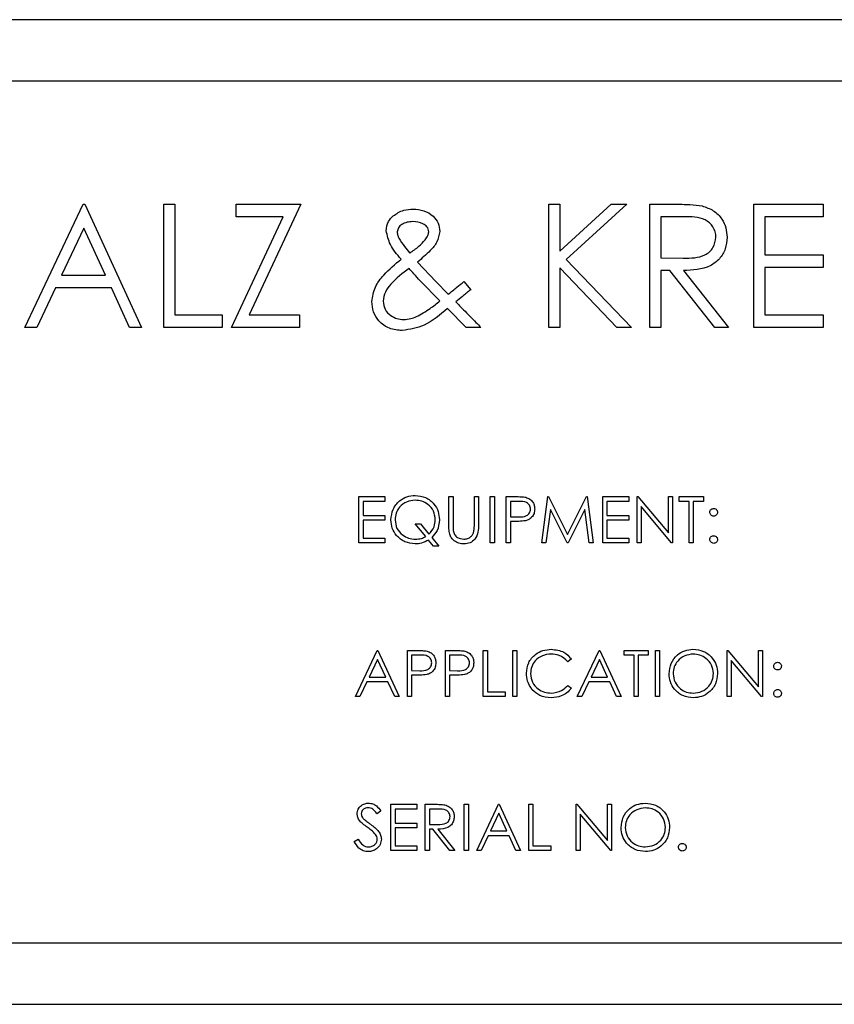
# Model space of a CAD drawing. Units: inches. Extents: x 0 to 22, y 0 to 17.
# Drawn here: x 5.8 to 6, y 13.9 to 14.1 of the extents above; entities that cross this region are included whole.
import ezdxf

# ---------------------------------------------------------------- set-up
doc = ezdxf.new("R2010")
doc.units = ezdxf.units.IN
doc.header["$MEASUREMENT"] = 0
doc.layers.add('OBJECT', color=6, linetype='Continuous')

msp = doc.modelspace()

# ---------------------------------------------------------------- linework, layer by layer
at = {"layer": 'OBJECT'}
for p, q in [((6.44769476, 14.14973969), (5.6351948, 14.14973969)), ((6.41174685, 14.13411459), (5.67114271, 14.13411459)), ((5.84092395, 14.07161478), (5.85574766, 14.10286469)), ((5.85574766, 14.10286469), (5.85614831, 14.10286469)), ((5.85614831, 14.10286469), (5.87057138, 14.07161478)), ((5.87618036, 14.10286469), (5.87898485, 14.10286469)), ((5.87618036, 14.07161478), (5.87618036, 14.10286469)), ((5.87898485, 14.10286469), (5.87898485, 14.0748197)), ((5.89460984, 14.09965947), (5.89460984, 14.10286469)), ((5.89460984, 14.10286469), (5.91103613, 14.10286469)), ((5.91103613, 14.10286469), (5.89792765, 14.0748197)), ((5.97393677, 14.10286469), (5.97674125, 14.10286469)), ((5.97393677, 14.07161478), (5.97393677, 14.10286469)), ((5.97674125, 14.10286469), (5.97674125, 14.09096429)), ((5.97674125, 14.09096429), (5.98976835, 14.10286469)), ((5.9937685, 14.10286469), (5.97841268, 14.08884234)), ((5.98976835, 14.10286469), (5.9937685, 14.10286469)), ((5.99957779, 14.10286469), (6.00583155, 14.10286469)), ((5.99957779, 14.07161478), (5.99957779, 14.10286469)), ((6.0260201, 14.10286469), (6.04364831, 14.10286469)), ((6.0260201, 14.07161478), (6.0260201, 14.10286469)), ((6.04364831, 14.10286469), (6.04364831, 14.09965947)), ((5.89340792, 14.07161478), (5.9065164, 14.09965947)), ((5.9065164, 14.09965947), (5.89460984, 14.09965947)), ((6.00238228, 14.09965947), (6.00238228, 14.08924303)), ((6.00824165, 14.09965947), (6.00238228, 14.09965947)), ((6.02882459, 14.09965947), (6.02882459, 14.09004412)), ((6.04364831, 14.09965947), (6.02882459, 14.09965947)), ((5.85591669, 14.09677369), (5.85025764, 14.08483575)), ((5.8614255, 14.08483575), (5.85591669, 14.09677369)), ((6.02882459, 14.09004412), (6.04364831, 14.09004412)), ((6.04364831, 14.09004412), (6.04364831, 14.0868389)), ((5.94059592, 14.08817883), (5.94530345, 14.08323329)), ((5.97841268, 14.08884234), (5.99497042, 14.07161478)), ((6.00238228, 14.08924303), (6.00810393, 14.08919903)), ((5.99123319, 14.07161478), (5.97674125, 14.08669517)), ((5.97674125, 14.08669517), (5.97674125, 14.07161478)), ((6.00466093, 14.08603781), (6.00238228, 14.08603781)), ((6.00238228, 14.08603781), (6.00238228, 14.07161478)), ((6.0161418, 14.07161478), (6.00466093, 14.08603781)), ((6.00812897, 14.08603781), (6.01960984, 14.07161478)), ((6.02882459, 14.0868389), (6.02882459, 14.0748197)), ((6.04364831, 14.0868389), (6.02882459, 14.0868389)), ((5.85025764, 14.08483575), (5.8614255, 14.08483575)), ((5.94633636, 14.0783379), (5.94132209, 14.0834524)), ((5.94530345, 14.08323329), (5.94843347, 14.08004068)), ((5.9523585, 14.08323329), (5.95413008, 14.08117998)), ((5.84873645, 14.08163083), (5.84398509, 14.07161478)), ((5.86290285, 14.08163083), (5.84873645, 14.08163083)), ((5.86752275, 14.07161478), (5.86290285, 14.08163083)), ((5.95294067, 14.07161478), (5.94824566, 14.07639723)), ((5.87898485, 14.0748197), (5.89100407, 14.0748197)), ((5.89100407, 14.0748197), (5.89100407, 14.07161478)), ((5.89792765, 14.0748197), (5.91063548, 14.0748197)), ((5.91063548, 14.0748197), (5.91063548, 14.07161478)), ((6.02882459, 14.0748197), (6.04364831, 14.0748197)), ((6.04364831, 14.0748197), (6.04364831, 14.07161478)), ((5.84398509, 14.07161478), (5.84092395, 14.07161478)), ((5.87057138, 14.07161478), (5.86752275, 14.07161478)), ((5.89100407, 14.07161478), (5.87618036, 14.07161478)), ((5.91063548, 14.07161478), (5.89340792, 14.07161478)), ((5.9567092, 14.07161478), (5.95294067, 14.07161478)), ((5.97674125, 14.07161478), (5.97393677, 14.07161478)), ((5.99497042, 14.07161478), (5.99123319, 14.07161478)), ((6.00238228, 14.07161478), (5.99957779, 14.07161478)), ((6.01960984, 14.07161478), (6.0161418, 14.07161478)), ((6.04364831, 14.07161478), (6.0260201, 14.07161478)), ((5.92575969, 14.02864605), (5.93237026, 14.02864605)), ((5.92575969, 14.01692723), (5.92575969, 14.02864605)), ((5.93237026, 14.02864605), (5.93237026, 14.02744399)), ((5.94859622, 14.02156829), (5.94859622, 14.02864605)), ((5.94859622, 14.02864605), (5.94964791, 14.02864605)), ((5.94964791, 14.02864605), (5.94964791, 14.02162461)), ((5.95505656, 14.02162461), (5.95505656, 14.02864605)), ((5.95505656, 14.02864605), (5.95610824, 14.02864605)), ((5.95610824, 14.02864605), (5.95610824, 14.02156829)), ((5.95911305, 14.02864605), (5.96016473, 14.02864605)), ((5.95911305, 14.01692723), (5.95911305, 14.02864605)), ((5.96016473, 14.02864605), (5.96016473, 14.01692723)), ((5.96316954, 14.02864605), (5.96546775, 14.02864605)), ((5.96316954, 14.01692723), (5.96316954, 14.02864605)), ((5.97218396, 14.01692723), (5.97373097, 14.02864605)), ((5.97373097, 14.02864605), (5.97388121, 14.02864605)), ((5.97388121, 14.02864605), (5.97871942, 14.0190307)), ((5.97871942, 14.0190307), (5.98354589, 14.02864605)), ((5.98354589, 14.02864605), (5.98369848, 14.02864605)), ((5.98369848, 14.02864605), (5.98525488, 14.01692723)), ((5.98765872, 14.02864605), (5.9942693, 14.02864605)), ((5.98765872, 14.01692723), (5.98765872, 14.02864605)), ((5.9942693, 14.02864605), (5.9942693, 14.02744399)), ((5.99637266, 14.01692723), (5.99637266, 14.02864605)), ((5.99637266, 14.02864605), (5.99659333, 14.02864605)), ((5.99659333, 14.02864605), (6.00433541, 14.01942258)), ((6.00433541, 14.02864605), (6.00538709, 14.02864605)), ((6.00433541, 14.01942258), (6.00433541, 14.02864605)), ((6.00538709, 14.02864605), (6.00538709, 14.01692723)), ((6.00703973, 14.02744399), (6.00703973, 14.02864605)), ((6.00703973, 14.02864605), (6.01319959, 14.02864605)), ((6.01319959, 14.02864605), (6.01319959, 14.02744399)), ((5.93237026, 14.02744399), (5.92681136, 14.02744399)), ((5.92681136, 14.02744399), (5.92681136, 14.02383837)), ((5.9663645, 14.02744399), (5.96422123, 14.02744399)), ((5.96422123, 14.02744399), (5.96422123, 14.02353771)), ((5.97436245, 14.02537806), (5.97324269, 14.01692723)), ((5.97860909, 14.01692723), (5.97436245, 14.02537806)), ((5.98307639, 14.02535929), (5.97884619, 14.01692723)), ((5.9841985, 14.01692723), (5.98307639, 14.02535929)), ((5.9887104, 14.02744399), (5.9887104, 14.02383837)), ((5.9942693, 14.02744399), (5.9887104, 14.02744399)), ((6.00514764, 14.01692723), (5.99742435, 14.02612928)), ((5.99742435, 14.02612928), (5.99742435, 14.01692723)), ((6.00959382, 14.02744399), (6.00703973, 14.02744399)), ((6.00959382, 14.01692723), (6.00959382, 14.02744399)), ((6.01319959, 14.02744399), (6.0106455, 14.02744399)), ((6.0106455, 14.02744399), (6.0106455, 14.01692723)), ((5.92681136, 14.02383837), (5.93237026, 14.02383837)), ((5.92681136, 14.02263631), (5.92681136, 14.018129)), ((5.93237026, 14.02263631), (5.92681136, 14.02263631)), ((5.93237026, 14.02383837), (5.93237026, 14.02263631)), ((5.96422123, 14.02353771), (5.96627294, 14.0235119)), ((5.9887104, 14.02383837), (5.9942693, 14.02383837)), ((5.9942693, 14.02263631), (5.9887104, 14.02263631)), ((5.9887104, 14.02263631), (5.9887104, 14.018129)), ((5.9942693, 14.02383837), (5.9942693, 14.02263631)), ((5.94271102, 14.01850006), (5.94007243, 14.0217349)), ((5.94007243, 14.0217349), (5.94138468, 14.0217349)), ((5.94138468, 14.0217349), (5.943535, 14.01909875)), ((5.96505928, 14.02233594), (5.96422123, 14.02233594)), ((5.96422123, 14.02233594), (5.96422123, 14.01692723)), ((5.92681136, 14.018129), (5.93237026, 14.018129)), ((5.93237026, 14.018129), (5.93237026, 14.01692723)), ((5.94472988, 14.01602582), (5.94342936, 14.01761743)), ((5.9442416, 14.01823225), (5.94604214, 14.01602582)), ((5.9887104, 14.018129), (5.9942693, 14.018129)), ((5.9942693, 14.018129), (5.9942693, 14.01692723)), ((5.93237026, 14.01692723), (5.92575969, 14.01692723)), ((5.94604214, 14.01602582), (5.94472988, 14.01602582)), ((5.96016473, 14.01692723), (5.95911305, 14.01692723)), ((5.96422123, 14.01692723), (5.96316954, 14.01692723)), ((5.97324269, 14.01692723), (5.97218396, 14.01692723)), ((5.97884619, 14.01692723), (5.97860909, 14.01692723)), ((5.98525488, 14.01692723), (5.9841985, 14.01692723)), ((5.9942693, 14.01692723), (5.98765872, 14.01692723)), ((5.99742435, 14.01692723), (5.99637266, 14.01692723)), ((6.00538709, 14.01692723), (6.00514764, 14.01692723)), ((6.0106455, 14.01692723), (6.00959382, 14.01692723)), ((5.92485825, 13.97786477), (5.93041713, 13.9895833)), ((5.93041713, 13.9895833), (5.93056737, 13.9895833)), ((5.93056737, 13.9895833), (5.93597603, 13.97786477)), ((5.9380794, 13.97786477), (5.9380794, 13.9895833)), ((5.9380794, 13.9895833), (5.9403776, 13.9895833)), ((5.94127436, 13.98838153), (5.93913108, 13.98838153)), ((5.93913108, 13.98838153), (5.93913108, 13.98447525)), ((5.94769478, 13.97786477), (5.94769478, 13.9895833)), ((5.94769478, 13.9895833), (5.94999299, 13.9895833)), ((5.94874646, 13.98838153), (5.94874646, 13.98447525)), ((5.95088974, 13.98838153), (5.94874646, 13.98838153)), ((5.95731016, 13.97786477), (5.95731016, 13.9895833)), ((5.95731016, 13.9895833), (5.95836185, 13.9895833)), ((5.95836185, 13.9895833), (5.95836185, 13.97906654)), ((5.96482219, 13.9895833), (5.96587387, 13.9895833)), ((5.96482219, 13.97786477), (5.96482219, 13.9895833)), ((5.96587387, 13.9895833), (5.96587387, 13.97786477)), ((5.98119838, 13.97786477), (5.98675728, 13.9895833)), ((5.98675728, 13.9895833), (5.98690752, 13.9895833)), ((5.98690752, 13.9895833), (5.99231618, 13.97786477)), ((5.99306738, 13.9895833), (5.99922723, 13.9895833)), ((5.99306738, 13.98838153), (5.99306738, 13.9895833)), ((5.99562146, 13.98838153), (5.99306738, 13.98838153)), ((5.99562146, 13.97786477), (5.99562146, 13.98838153)), ((5.99667315, 13.98838153), (5.99667315, 13.97786477)), ((5.99922723, 13.98838153), (5.99667315, 13.98838153)), ((5.99922723, 13.9895833), (5.99922723, 13.98838153)), ((6.00103012, 13.97786477), (6.00103012, 13.9895833)), ((6.00103012, 13.9895833), (6.0020818, 13.9895833)), ((6.0020818, 13.9895833), (6.0020818, 13.97786477)), ((6.0192092, 13.97786477), (6.0192092, 13.9895833)), ((6.0192092, 13.9895833), (6.01942987, 13.9895833)), ((6.01942987, 13.9895833), (6.02717194, 13.98036013)), ((6.02717194, 13.98036013), (6.02717194, 13.9895833)), ((6.02717194, 13.9895833), (6.02822363, 13.9895833)), ((6.02822363, 13.9895833), (6.02822363, 13.97786477)), ((5.93048052, 13.98729944), (5.92835838, 13.98282263)), ((5.93254632, 13.98282263), (5.93048052, 13.98729944)), ((5.97969598, 13.98743319), (5.97877576, 13.98672891)), ((5.98682066, 13.98729944), (5.98469852, 13.98282263)), ((5.98888647, 13.98282263), (5.98682066, 13.98729944)), ((6.02026089, 13.98706682), (6.02026089, 13.97786477)), ((6.02798418, 13.97786477), (6.02026089, 13.98706682)), ((5.92835838, 13.98282263), (5.93254632, 13.98282263)), ((5.93913108, 13.98447525), (5.9411828, 13.98444944)), ((5.93996914, 13.98327348), (5.93913108, 13.98327348)), ((5.93913108, 13.98327348), (5.93913108, 13.97786477)), ((5.94874646, 13.98447525), (5.95079818, 13.98444944)), ((5.94958452, 13.98327348), (5.94874646, 13.98327348)), ((5.94874646, 13.98327348), (5.94874646, 13.97786477)), ((5.98469852, 13.98282263), (5.98888647, 13.98282263)), ((5.92778793, 13.98162057), (5.92600617, 13.97786477)), ((5.93310033, 13.98162057), (5.92778793, 13.98162057)), ((5.93483279, 13.97786477), (5.93310033, 13.98162057)), ((5.97877576, 13.98071916), (5.97969598, 13.98002192)), ((5.98412807, 13.98162057), (5.98234632, 13.97786477)), ((5.98944048, 13.98162057), (5.98412807, 13.98162057)), ((5.99117294, 13.97786477), (5.98944048, 13.98162057)), ((5.92600617, 13.97786477), (5.92485825, 13.97786477)), ((5.93597603, 13.97786477), (5.93483279, 13.97786477)), ((5.93913108, 13.97786477), (5.9380794, 13.97786477)), ((5.94874646, 13.97786477), (5.94769478, 13.97786477)), ((5.96286906, 13.97786477), (5.95731016, 13.97786477)), ((5.95836185, 13.97906654), (5.96286906, 13.97906654)), ((5.96286906, 13.97906654), (5.96286906, 13.97786477)), ((5.96587387, 13.97786477), (5.96482219, 13.97786477)), ((5.98234632, 13.97786477), (5.98119838, 13.97786477)), ((5.99231618, 13.97786477), (5.99117294, 13.97786477)), ((5.99667315, 13.97786477), (5.99562146, 13.97786477)), ((6.0020818, 13.97786477), (6.00103012, 13.97786477)), ((6.02026089, 13.97786477), (6.0192092, 13.97786477)), ((6.02822363, 13.97786477), (6.02798418, 13.97786477)), ((5.93387267, 13.93880232), (5.93387267, 13.95052085)), ((5.93387267, 13.95052085), (5.94048324, 13.95052085)), ((5.94048324, 13.95052085), (5.94048324, 13.94931907)), ((5.9425866, 13.95052085), (5.94493177, 13.95052085)), ((5.9425866, 13.93880232), (5.9425866, 13.95052085)), ((5.95250248, 13.95052085), (5.95355415, 13.95052085)), ((5.95250248, 13.93880232), (5.95250248, 13.95052085)), ((5.95355415, 13.95052085), (5.95355415, 13.93880232)), ((5.95565752, 13.93880232), (5.96121642, 13.95052085)), ((5.96121642, 13.95052085), (5.96136666, 13.95052085)), ((5.96136666, 13.95052085), (5.96677531, 13.93880232)), ((5.96887867, 13.93880232), (5.96887867, 13.95052085)), ((5.96887867, 13.95052085), (5.96993036, 13.95052085)), ((5.96993036, 13.95052085), (5.96993036, 13.94000409)), ((5.9808979, 13.93880232), (5.9808979, 13.95052085)), ((5.9808979, 13.95052085), (5.98111857, 13.95052085)), ((5.98111857, 13.95052085), (5.98886064, 13.94129767)), ((5.98886064, 13.94129767), (5.98886064, 13.95052085)), ((5.98886064, 13.95052085), (5.98991233, 13.95052085)), ((5.98991233, 13.95052085), (5.98991233, 13.93880232)), ((5.93131858, 13.94883772), (5.93036783, 13.94811701)), ((5.93492435, 13.94931907), (5.93492435, 13.94571317)), ((5.94048324, 13.94931907), (5.93492435, 13.94931907)), ((5.94583555, 13.94931907), (5.94363829, 13.94931907)), ((5.94363829, 13.94931907), (5.94363829, 13.9454128)), ((5.9612798, 13.94823669), (5.95915766, 13.94376018)), ((5.9633456, 13.94376018), (5.9612798, 13.94823669)), ((5.98967288, 13.93880232), (5.98194959, 13.94800437)), ((5.98194959, 13.94800437), (5.98194959, 13.93880232)), ((5.93492435, 13.94571317), (5.94048324, 13.94571317)), ((5.94048324, 13.94571317), (5.94048324, 13.9445114)), ((5.94363829, 13.9454128), (5.94578391, 13.94539637)), ((5.93492435, 13.9445114), (5.93492435, 13.94000409)), ((5.94048324, 13.9445114), (5.93492435, 13.9445114)), ((5.94449278, 13.94421073), (5.94363829, 13.94421073)), ((5.94363829, 13.94421073), (5.94363829, 13.93880232)), ((5.94879811, 13.93880232), (5.94449278, 13.94421073)), ((5.9457933, 13.94421073), (5.95009863, 13.93880232)), ((5.95858721, 13.94255811), (5.95680545, 13.93880232)), ((5.96389962, 13.94255811), (5.95858721, 13.94255811)), ((5.95915766, 13.94376018), (5.9633456, 13.94376018)), ((5.96563207, 13.93880232), (5.96389962, 13.94255811)), ((5.92455777, 13.94106272), (5.92554841, 13.94165671)), ((5.94048324, 13.93880232), (5.93387267, 13.93880232)), ((5.93492435, 13.94000409), (5.94048324, 13.94000409)), ((5.94048324, 13.94000409), (5.94048324, 13.93880232)), ((5.94363829, 13.93880232), (5.9425866, 13.93880232)), ((5.95009863, 13.93880232), (5.94879811, 13.93880232)), ((5.95355415, 13.93880232), (5.95250248, 13.93880232)), ((5.95680545, 13.93880232), (5.95565752, 13.93880232)), ((5.96677531, 13.93880232), (5.96563207, 13.93880232)), ((5.97443757, 13.93880232), (5.96887867, 13.93880232)), ((5.96993036, 13.94000409), (5.97443757, 13.94000409)), ((5.97443757, 13.94000409), (5.97443757, 13.93880232)), ((5.98194959, 13.93880232), (5.9808979, 13.93880232)), ((5.98991233, 13.93880232), (5.98967288, 13.93880232)), ((5.67114271, 13.91536467), (6.41174685, 13.91536467)), ((5.6351948, 13.89973957), (6.44769476, 13.89973957))]:
    msp.add_line(p, q, dxfattribs=at)
for points, knots in [([(6.00583155, 14.10286469), (6.00715921, 14.1028689), (6.00952901, 14.10287642), (6.01187844, 14.10257265), (6.01291163, 14.10243907)], [0, 0, 0, 0, 0.560241219, 1, 1, 1, 1]), ([(5.93444232, 14.09992259), (5.93531081, 14.10049681), (5.93686489, 14.10152434), (5.93871537, 14.10162029), (5.93953172, 14.10166262)], [0, 0, 0, 0, 0.558842594, 1, 1, 1, 1]), ([(5.93953172, 14.10166262), (5.94044904, 14.10158215), (5.94228187, 14.10142137), (5.94454193, 14.10008839), (5.94601055, 14.09815606), (5.9461986, 14.0967166), (5.94629253, 14.09599754)], [0, 0, 0, 0, 0.280421928, 0.560292186, 0.780352879, 1, 1, 1, 1]), ([(6.01291163, 14.10243907), (6.01389204, 14.10211387), (6.01585257, 14.10146358), (6.01791544, 14.09935765), (6.01905414, 14.09693275), (6.0191575, 14.09531622), (6.0192092, 14.09450742)], [0, 0, 0, 0, 0.279791642, 0.559497053, 0.779605257, 1, 1, 1, 1]), ([(5.93267074, 14.09614772), (5.93277032, 14.09696663), (5.93294853, 14.09843222), (5.93398499, 14.0994663), (5.93444232, 14.09992259)], [0, 0, 0, 0, 0.558755256, 1, 1, 1, 1]), ([(5.93942529, 14.0984577), (5.93893453, 14.0984334), (5.93795417, 14.09838485), (5.93669503, 14.09784078), (5.93569361, 14.09699303), (5.93554787, 14.0962241), (5.93547523, 14.0958409)], [0, 0, 0, 0, 0.281032856, 0.561401604, 0.781418531, 1, 1, 1, 1]), ([(5.94348805, 14.09590367), (5.94346627, 14.09612547), (5.94342267, 14.09656952), (5.94293109, 14.09732615), (5.94166023, 14.09827285), (5.94031856, 14.09838382), (5.93942529, 14.0984577)], [0, 0, 0, 0, 0.125402349, 0.251056478, 0.501361453, 1, 1, 1, 1]), ([(6.01640472, 14.09451388), (6.01637093, 14.09497159), (6.01630335, 14.09588701), (6.01568189, 14.09713484), (6.01480262, 14.09819267), (6.01248529, 14.09972041), (6.01012663, 14.09968654), (6.00824165, 14.09965947)], [0, 0, 0, 0, 0.125313846, 0.250624293, 0.375956386, 0.501279003, 1, 1, 1, 1]), ([(5.93644553, 14.08892975), (5.93541523, 14.09012337), (5.9335842, 14.09224465), (5.93294867, 14.09496018), (5.93267074, 14.09614772)], [0, 0, 0, 0, 0.562686262, 1, 1, 1, 1]), ([(5.93547523, 14.0958409), (5.9354961, 14.09553928), (5.93553338, 14.09500032), (5.9357755, 14.09451923), (5.93588213, 14.09430737)], [0, 0, 0, 0, 0.559631048, 1, 1, 1, 1]), ([(5.94629253, 14.09599754), (5.94611317, 14.09507687), (5.94575322, 14.09322931), (5.94353632, 14.09064334), (5.9417118, 14.08911411), (5.94059592, 14.08817883)], [0, 0, 0, 0, 0.278390254, 0.558661598, 1, 1, 1, 1]), ([(5.94256783, 14.09383775), (5.94283084, 14.09418574), (5.94329963, 14.09480601), (5.94343057, 14.09556882), (5.94348805, 14.09590367)], [0, 0, 0, 0, 0.561032353, 1, 1, 1, 1]), ([(5.93588213, 14.09430737), (5.93635525, 14.09356138), (5.93720023, 14.09222904), (5.93822369, 14.09102917), (5.9386741, 14.09050112)], [0, 0, 0, 0, 0.559914369, 1, 1, 1, 1]), ([(5.9386741, 14.09050112), (5.93947147, 14.09104365), (5.94089489, 14.09201213), (5.9420568, 14.09328008), (5.94256783, 14.09383775)], [0, 0, 0, 0, 0.560181362, 1, 1, 1, 1]), ([(6.00810393, 14.08919903), (6.01002336, 14.08920517), (6.01242535, 14.08921286), (6.01479501, 14.09073822), (6.01603585, 14.09217427), (6.01625748, 14.09357999), (6.01640472, 14.09451388)], [0, 0, 0, 0, 0.499825285, 0.625487269, 0.751193112, 1, 1, 1, 1]), ([(6.0192092, 14.09450742), (6.01912726, 14.0935192), (6.01896347, 14.09154402), (6.01741838, 14.08891894), (6.0138965, 14.08629297), (6.01050662, 14.086143), (6.00812897, 14.08603781)], [0, 0, 0, 0, 0.187105362, 0.373967815, 0.560905027, 1, 1, 1, 1]), ([(5.92906497, 14.07815633), (5.92925186, 14.0794151), (5.92962625, 14.08193673), (5.93246677, 14.08558139), (5.93493521, 14.08765873), (5.93644553, 14.08892975)], [0, 0, 0, 0, 0.27896225, 0.558830654, 1, 1, 1, 1]), ([(5.93849256, 14.08658253), (5.93686649, 14.08534356), (5.93460261, 14.08361861), (5.93231436, 14.08067082), (5.93201751, 14.07907665), (5.93186946, 14.07828158)], [0, 0, 0, 0, 0.5610050315, 0.7810577581, 1, 1, 1, 1]), ([(5.94132209, 14.0834524), (5.94078592, 14.0840294), (5.9398284, 14.08505984), (5.93890076, 14.08611723), (5.93849256, 14.08658253)], [0, 0, 0, 0, 0.55995511, 1, 1, 1, 1]), ([(5.94843347, 14.08004068), (5.94916683, 14.08063582), (5.95047638, 14.08169854), (5.95178342, 14.08276435), (5.9523585, 14.08323329)], [0, 0, 0, 0, 0.560013197, 1, 1, 1, 1]), ([(5.95413008, 14.08117998), (5.95342273, 14.08060553), (5.95215961, 14.07957972), (5.95089792, 14.07855215), (5.95034277, 14.07810001)], [0, 0, 0, 0, 0.559997029, 1, 1, 1, 1]), ([(5.93677105, 14.0708134), (5.93564779, 14.07090631), (5.93340552, 14.07109177), (5.93080375, 14.0730116), (5.92928168, 14.07551685), (5.92913723, 14.0772762), (5.92906497, 14.07815633)], [0, 0, 0, 0, 0.280199005, 0.559335234, 0.779551454, 1, 1, 1, 1]), ([(5.93186946, 14.07828158), (5.93198482, 14.07755834), (5.93221611, 14.07610829), (5.93369992, 14.07461545), (5.93537041, 14.0737448), (5.93651261, 14.07366024), (5.93708405, 14.07361793)], [0, 0, 0, 0, 0.278707278, 0.558785077, 0.779256799, 1, 1, 1, 1]), ([(5.94033927, 14.07434392), (5.94151947, 14.07499839), (5.94362803, 14.07616765), (5.94550845, 14.07767448), (5.94633636, 14.0783379)], [0, 0, 0, 0, 0.559724718, 1, 1, 1, 1]), ([(5.95034277, 14.07810001), (5.95099909, 14.07743127), (5.95217114, 14.07623706), (5.95334457, 14.07504421), (5.9538609, 14.07451933)], [0, 0, 0, 0, 0.559983025, 1, 1, 1, 1]), ([(5.94824566, 14.07639723), (5.94636371, 14.07476653), (5.94301541, 14.07186523), (5.93867284, 14.07113375), (5.93677105, 14.0708134)], [0, 0, 0, 0, 0.562060566, 1, 1, 1, 1]), ([(5.93708405, 14.07361793), (5.93771384, 14.0736588), (5.93883891, 14.07373181), (5.93988066, 14.07415682), (5.94033927, 14.07434392)], [0, 0, 0, 0, 0.559776167, 1, 1, 1, 1]), ([(5.9538609, 14.07451933), (5.95439397, 14.07397847), (5.95534584, 14.07301267), (5.95629263, 14.0720419), (5.9567092, 14.07161478)], [0, 0, 0, 0, 0.560024035, 1, 1, 1, 1]), ([(5.93387267, 14.02273487), (5.93398308, 14.0236442), (5.93420384, 14.02546247), (5.93582569, 14.027531), (5.93787537, 14.02874437), (5.93930558, 14.02887906), (5.94002078, 14.02894642)], [0, 0, 0, 0, 0.279689469, 0.559256495, 0.779596518, 1, 1, 1, 1]), ([(5.94002548, 14.02774435), (5.93928321, 14.02765142), (5.93779886, 14.02746557), (5.93609753, 14.02616085), (5.93508465, 14.02449456), (5.93497778, 14.02332459), (5.93492435, 14.02273956)], [0, 0, 0, 0, 0.279701588, 0.559336663, 0.779650039, 1, 1, 1, 1]), ([(5.94002078, 14.02894642), (5.94093435, 14.02884493), (5.94276153, 14.02864194), (5.94478703, 14.02696241), (5.94601494, 14.02492441), (5.94613321, 14.02349), (5.94619238, 14.02277241)], [0, 0, 0, 0, 0.279643921, 0.559296892, 0.779530373, 1, 1, 1, 1]), ([(5.94514069, 14.02280292), (5.94505129, 14.02354506), (5.94487251, 14.02502926), (5.94344859, 14.02663594), (5.94176783, 14.02757228), (5.94060613, 14.02768701), (5.94002548, 14.02774435)], [0, 0, 0, 0, 0.279462867, 0.558888666, 0.779518787, 1, 1, 1, 1]), ([(5.96546775, 14.02864605), (5.96596874, 14.02864766), (5.96686288, 14.02865053), (5.96774778, 14.02852497), (5.96813686, 14.02846976)], [0, 0, 0, 0, 0.560309055, 1, 1, 1, 1]), ([(5.96813686, 14.02846976), (5.96849289, 14.02834126), (5.96920489, 14.02808429), (5.96994113, 14.02729166), (5.97032926, 14.02639125), (5.9703638, 14.02579902), (5.97038108, 14.02550273)], [0, 0, 0, 0, 0.279719737, 0.559386417, 0.779554784, 1, 1, 1, 1]), ([(5.96627294, 14.0235119), (5.966987, 14.02350935), (5.9678806, 14.02350616), (5.96874548, 14.0240927), (5.96919661, 14.0246309), (5.96927639, 14.02515186), (5.9693294, 14.02549803)], [0, 0, 0, 0, 0.499699732, 0.625339913, 0.751035408, 1, 1, 1, 1]), ([(5.9693294, 14.02549803), (5.96927621, 14.02583419), (5.96919614, 14.02634024), (5.96876469, 14.02686862), (5.96793705, 14.02746213), (5.96706294, 14.02745204), (5.9663645, 14.02744399)], [0, 0, 0, 0, 0.248922182, 0.374723316, 0.500378644, 1, 1, 1, 1]), ([(5.97038108, 14.02550273), (5.97035324, 14.02511621), (5.97029765, 14.02434439), (5.96971017, 14.02340417), (5.96891208, 14.02279709), (5.96833283, 14.02261799), (5.96804296, 14.02252836)], [0, 0, 0, 0, 0.28010471, 0.559328374, 0.779478632, 1, 1, 1, 1]), ([(6.01485223, 14.02466468), (6.01487004, 14.02480828), (6.01490569, 14.02509566), (6.01517085, 14.02541338), (6.01549013, 14.0256096), (6.0157159, 14.02563065), (6.01582879, 14.02564118)], [0, 0, 0, 0, 0.279502791, 0.559382095, 0.779680746, 1, 1, 1, 1]), ([(6.01582879, 14.02564118), (6.01597324, 14.02562479), (6.01626213, 14.02559201), (6.01657795, 14.02532327), (6.01677841, 14.02500536), (6.01679637, 14.02477828), (6.01680536, 14.02466468)], [0, 0, 0, 0, 0.279615554, 0.559223673, 0.7795043, 1, 1, 1, 1]), ([(5.94006539, 14.01662656), (5.93915614, 14.01672667), (5.93733768, 14.01692687), (5.93531466, 14.01858314), (5.93406137, 14.02059342), (5.93393558, 14.02202094), (5.93387267, 14.02273487)], [0, 0, 0, 0, 0.279688308, 0.559366532, 0.779630049, 1, 1, 1, 1]), ([(5.93492435, 14.02273956), (5.93501776, 14.0219943), (5.93520472, 14.02050271), (5.93665977, 14.01891458), (5.93834551, 14.01796842), (5.93951543, 14.01787524), (5.9401006, 14.01782863)], [0, 0, 0, 0, 0.279292464, 0.558982302, 0.779414685, 1, 1, 1, 1]), ([(5.943535, 14.01909875), (5.94404802, 14.01970305), (5.94496525, 14.0207835), (5.94508703, 14.0221852), (5.94514069, 14.02280292)], [0, 0, 0, 0, 0.559303974, 1, 1, 1, 1]), ([(5.94619238, 14.02277241), (5.946088, 14.02180716), (5.94590128, 14.0200805), (5.9447495, 14.01879786), (5.9442416, 14.01823225)], [0, 0, 0, 0, 0.559032927, 1, 1, 1, 1]), ([(5.96804296, 14.02252836), (5.96748833, 14.02245858), (5.96649736, 14.02233391), (5.96549891, 14.02233532), (5.96505928, 14.02233594)], [0, 0, 0, 0, 0.559694643, 1, 1, 1, 1]), ([(6.01582879, 14.0236879), (6.01568464, 14.0237048), (6.01539635, 14.02373861), (6.01507835, 14.02400503), (6.01488209, 14.02432505), (6.01486219, 14.02455145), (6.01485223, 14.02466468)], [0, 0, 0, 0, 0.279661609, 0.559305248, 0.779579579, 1, 1, 1, 1]), ([(6.01680536, 14.02466468), (6.01678922, 14.02452021), (6.01675694, 14.02423118), (6.01648836, 14.0239144), (6.01616897, 14.02371668), (6.01594224, 14.02369749), (6.01582879, 14.0236879)], [0, 0, 0, 0, 0.279608572, 0.55938586, 0.779544486, 1, 1, 1, 1]), ([(5.94880515, 14.01909875), (5.94873018, 14.01955642), (5.94859617, 14.02037458), (5.9485962, 14.0212032), (5.94859622, 14.02156829)], [0, 0, 0, 0, 0.559401003, 1, 1, 1, 1]), ([(5.94964791, 14.02162461), (5.94964689, 14.02133321), (5.94964507, 14.02081305), (5.94967965, 14.02029409), (5.94969486, 14.02006586)], [0, 0, 0, 0, 0.560215724, 1, 1, 1, 1]), ([(5.94969486, 14.02006586), (5.94976941, 14.01970741), (5.94991816, 14.01899223), (5.95092225, 14.01807093), (5.95184493, 14.01792051), (5.95240857, 14.01782863)], [0, 0, 0, 0, 0.281088887, 0.560833056, 1, 1, 1, 1]), ([(5.95610824, 14.02156829), (5.95609834, 14.02091531), (5.95607865, 14.01961679), (5.95537123, 14.01788639), (5.95400749, 14.01679199), (5.95298063, 14.0166817), (5.95246726, 14.01662656)], [0, 0, 0, 0, 0.281667309, 0.560122342, 0.780083542, 1, 1, 1, 1]), ([(5.95493684, 14.01980509), (5.95498121, 14.02014317), (5.95506051, 14.0207473), (5.95505777, 14.02135638), (5.95505656, 14.02162461)], [0, 0, 0, 0, 0.559620505, 1, 1, 1, 1]), ([(5.94342936, 14.01761743), (5.94283815, 14.01730074), (5.9417818, 14.01673488), (5.94059012, 14.01665968), (5.94006539, 14.01662656)], [0, 0, 0, 0, 0.559668395, 1, 1, 1, 1]), ([(5.9401006, 14.01782863), (5.94061374, 14.01785916), (5.94153037, 14.0179137), (5.94235017, 14.01832085), (5.94271102, 14.01850006)], [0, 0, 0, 0, 0.559824926, 1, 1, 1, 1]), ([(5.95246726, 14.01662656), (5.95202218, 14.01665696), (5.95113285, 14.0167177), (5.95001206, 14.01730002), (5.94918978, 14.01811963), (5.94893337, 14.01877235), (5.94880515, 14.01909875)], [0, 0, 0, 0, 0.280215431, 0.559902905, 0.779923758, 1, 1, 1, 1]), ([(5.95240857, 14.01782863), (5.95273168, 14.01786329), (5.95337772, 14.0179326), (5.95415914, 14.01842872), (5.95469213, 14.01908051), (5.95485525, 14.01956349), (5.95493684, 14.01980509)], [0, 0, 0, 0, 0.279789756, 0.559420172, 0.779615613, 1, 1, 1, 1]), ([(6.01485223, 14.01775354), (6.01486937, 14.0178975), (6.01490365, 14.01818553), (6.01516865, 14.01850461), (6.01548928, 14.01870013), (6.01571558, 14.01872006), (6.01582879, 14.01873003)], [0, 0, 0, 0, 0.279541556, 0.559314244, 0.779538268, 1, 1, 1, 1]), ([(6.01582879, 14.01677704), (6.01568513, 14.01679476), (6.01539783, 14.01683019), (6.01507986, 14.01709517), (6.01488387, 14.01741466), (6.01486277, 14.01764062), (6.01485223, 14.01775354)], [0, 0, 0, 0, 0.2795689983, 0.5590652184, 0.7796381405, 1, 1, 1, 1]), ([(6.01582879, 14.01873003), (6.01597324, 14.01871364), (6.01626213, 14.01868087), (6.01657795, 14.01841212), (6.01677841, 14.01809421), (6.01679637, 14.01786713), (6.01680536, 14.01775354)], [0, 0, 0, 0, 0.279615554, 0.559223673, 0.7795043, 1, 1, 1, 1]), ([(6.01680536, 14.01775354), (6.01678834, 14.01760956), (6.01675428, 14.01732142), (6.01648748, 14.01700411), (6.01616802, 14.0168075), (6.01594187, 14.01678719), (6.01582879, 14.01677704)], [0, 0, 0, 0, 0.279522341, 0.559417661, 0.779701756, 1, 1, 1, 1]), ([(5.9403776, 13.9895833), (5.94087859, 13.98958504), (5.94177273, 13.98958813), (5.94265763, 13.98946253), (5.94304672, 13.9894073)], [0, 0, 0, 0, 0.560307721, 1, 1, 1, 1]), ([(5.94423925, 13.98643529), (5.94418609, 13.98677155), (5.94410606, 13.98727771), (5.94367454, 13.98780616), (5.94284691, 13.98839968), (5.9419728, 13.98838959), (5.94127436, 13.98838153)], [0, 0, 0, 0, 0.24897545, 0.374767818, 0.50041346, 1, 1, 1, 1]), ([(5.94304672, 13.9894073), (5.94340275, 13.98927881), (5.94411475, 13.98902183), (5.94485098, 13.9882292), (5.94523916, 13.9873287), (5.94527367, 13.98673638), (5.94529093, 13.98643998)], [0, 0, 0, 0, 0.279699561, 0.559345278, 0.77949821, 1, 1, 1, 1]), ([(5.94999299, 13.9895833), (5.95049398, 13.98958504), (5.95138812, 13.98958813), (5.95227302, 13.98946253), (5.9526621, 13.9894073)], [0, 0, 0, 0, 0.560306217, 1, 1, 1, 1]), ([(5.95385463, 13.98643529), (5.95380147, 13.98677155), (5.95372144, 13.98727771), (5.95328992, 13.98780616), (5.95246229, 13.98839968), (5.95158819, 13.98838959), (5.95088974, 13.98838153)], [0, 0, 0, 0, 0.24897545, 0.374767818, 0.50041346, 1, 1, 1, 1]), ([(5.9526621, 13.9894073), (5.95301813, 13.98927881), (5.95373013, 13.98902183), (5.95446637, 13.9882292), (5.95485454, 13.9873287), (5.95488905, 13.98673638), (5.95490632, 13.98643998)], [0, 0, 0, 0, 0.279699486, 0.55934513, 0.779498003, 1, 1, 1, 1]), ([(5.96827771, 13.98379209), (5.96838471, 13.98471069), (5.9685987, 13.98654797), (5.97033244, 13.98855969), (5.97241921, 13.9897235), (5.97386145, 13.98983045), (5.97458312, 13.98988397)], [0, 0, 0, 0, 0.279528794, 0.559078407, 0.779371044, 1, 1, 1, 1]), ([(5.97451738, 13.9886819), (5.97376901, 13.98859629), (5.97227277, 13.98842514), (5.97052775, 13.98715325), (5.96948932, 13.98548065), (5.96938272, 13.98430188), (5.9693294, 13.9837123)], [0, 0, 0, 0, 0.27985698, 0.55952122, 0.779691142, 1, 1, 1, 1]), ([(5.97877576, 13.98672891), (5.9780972, 13.98736009), (5.97688206, 13.9884904), (5.97524172, 13.98862324), (5.97451738, 13.9886819)], [0, 0, 0, 0, 0.558422503, 1, 1, 1, 1]), ([(5.97458312, 13.98988397), (5.97570824, 13.9897594), (5.97771908, 13.98953677), (5.97909148, 13.98807643), (5.97969598, 13.98743319)], [0, 0, 0, 0, 0.559527673, 1, 1, 1, 1]), ([(6.00448565, 13.98367241), (6.00459387, 13.98457663), (6.00481027, 13.98638459), (6.00641417, 13.98844416), (6.00843878, 13.98967128), (6.00985988, 13.98981307), (6.01057038, 13.98988397)], [0, 0, 0, 0, 0.279735347, 0.559322029, 0.779677058, 1, 1, 1, 1]), ([(6.01062203, 13.9886819), (6.00988227, 13.98858589), (6.00840249, 13.98839383), (6.00670978, 13.98708883), (6.00569682, 13.98542811), (6.0055905, 13.98426084), (6.00553733, 13.9836771)], [0, 0, 0, 0, 0.279621793, 0.559342833, 0.779633459, 1, 1, 1, 1]), ([(6.01057038, 13.98988397), (6.01148867, 13.98978759), (6.01332467, 13.98959491), (6.01537811, 13.98793179), (6.01662455, 13.9858903), (6.01674507, 13.98444951), (6.01680536, 13.98372873)], [0, 0, 0, 0, 0.2797685511, 0.5593623329, 0.7795658159, 1, 1, 1, 1]), ([(6.01575367, 13.98373108), (6.01566366, 13.98447508), (6.01548365, 13.98596293), (6.01405766, 13.98757649), (6.01236898, 13.98850999), (6.01120419, 13.98862461), (6.01062203, 13.9886819)], [0, 0, 0, 0, 0.2794634302, 0.5588707104, 0.7795213054, 1, 1, 1, 1]), ([(5.9411828, 13.98444944), (5.94189686, 13.98444689), (5.94279045, 13.98444371), (5.94365533, 13.98503024), (5.9441064, 13.98556837), (5.94418622, 13.98608921), (5.94423925, 13.98643529)], [0, 0, 0, 0, 0.499733544, 0.625382504, 0.751086781, 1, 1, 1, 1]), ([(5.94529093, 13.98643998), (5.94526308, 13.98605356), (5.94520746, 13.98528185), (5.94462002, 13.98434171), (5.94382194, 13.98373464), (5.94324269, 13.98355553), (5.94295282, 13.98346591)], [0, 0, 0, 0, 0.280053442, 0.559296646, 0.779463201, 1, 1, 1, 1]), ([(5.95079818, 13.98444944), (5.95151224, 13.98444689), (5.95240584, 13.98444371), (5.95327072, 13.98503024), (5.95372178, 13.98556837), (5.9538016, 13.98608921), (5.95385463, 13.98643529)], [0, 0, 0, 0, 0.499733544, 0.625382504, 0.751086781, 1, 1, 1, 1]), ([(5.95490632, 13.98643998), (5.95487847, 13.98605356), (5.95482284, 13.98528185), (5.95423541, 13.98434171), (5.95343732, 13.98373464), (5.95285807, 13.98355553), (5.9525682, 13.98346591)], [0, 0, 0, 0, 0.280053688, 0.559296796, 0.779463276, 1, 1, 1, 1]), ([(6.03107819, 13.98560194), (6.03109599, 13.98574563), (6.03113159, 13.98603312), (6.03139681, 13.98635092), (6.0317161, 13.98654715), (6.03194187, 13.9865682), (6.03205476, 13.98657872)], [0, 0, 0, 0, 0.279638106, 0.559465239, 0.779721809, 1, 1, 1, 1]), ([(6.03205476, 13.98462544), (6.03191063, 13.98464237), (6.03162244, 13.98467621), (6.03130412, 13.98494231), (6.03110817, 13.98526246), (6.03108818, 13.98548881), (6.03107819, 13.98560194)], [0, 0, 0, 0, 0.279700717, 0.559265933, 0.779738146, 1, 1, 1, 1]), ([(6.03205476, 13.98657872), (6.0321992, 13.98656234), (6.0324881, 13.98652956), (6.03280391, 13.98626081), (6.03300443, 13.98594282), (6.03302235, 13.98571563), (6.03303132, 13.98560194)], [0, 0, 0, 0, 0.27956203, 0.559117064, 0.779356482, 1, 1, 1, 1]), ([(6.03303132, 13.98560194), (6.03301516, 13.98545757), (6.03298284, 13.98516865), (6.03271432, 13.98485195), (6.03239493, 13.98465422), (6.0321682, 13.98463504), (6.03205476, 13.98462544)], [0, 0, 0, 0, 0.279473143, 0.55930333, 0.779503726, 1, 1, 1, 1]), ([(5.94295282, 13.98346591), (5.94239818, 13.98339613), (5.94140722, 13.98327146), (5.94040876, 13.98327286), (5.93996914, 13.98327348)], [0, 0, 0, 0, 0.559693115, 1, 1, 1, 1]), ([(5.9525682, 13.98346591), (5.95201356, 13.98339613), (5.9510226, 13.98327146), (5.95002415, 13.98327286), (5.94958452, 13.98327348)], [0, 0, 0, 0, 0.559693115, 1, 1, 1, 1]), ([(5.96976368, 13.9796136), (5.96927886, 13.98032333), (5.9684116, 13.98159292), (5.96831869, 13.98311908), (5.96827771, 13.98379209)], [0, 0, 0, 0, 0.559021247, 1, 1, 1, 1]), ([(5.9693294, 13.9837123), (5.96941874, 13.98295431), (5.96959745, 13.98143819), (5.97106579, 13.9798042), (5.97280689, 13.97889102), (5.97399541, 13.97880781), (5.97459016, 13.97876617)], [0, 0, 0, 0, 0.2794374278, 0.5589252171, 0.7792824516, 1, 1, 1, 1]), ([(6.01066428, 13.97756411), (6.00975625, 13.97766469), (6.00794015, 13.97786587), (6.00591987, 13.97952216), (6.00467484, 13.98153396), (6.00454872, 13.98295951), (6.00448565, 13.98367241)], [0, 0, 0, 0, 0.279667926, 0.559351861, 0.779635174, 1, 1, 1, 1]), ([(6.00553733, 13.9836771), (6.005627, 13.98293865), (6.00580642, 13.98146102), (6.00722258, 13.97986834), (6.00888297, 13.97890883), (6.01004223, 13.97881374), (6.01062203, 13.97876617)], [0, 0, 0, 0, 0.279405711, 0.559083306, 0.779479569, 1, 1, 1, 1]), ([(6.01062203, 13.97876617), (6.01136629, 13.97885095), (6.0128541, 13.97902042), (6.01457817, 13.98030386), (6.01559202, 13.98197449), (6.01569978, 13.9831455), (6.01575367, 13.98373108)], [0, 0, 0, 0, 0.279828515, 0.55939427, 0.779668801, 1, 1, 1, 1]), ([(6.01680536, 13.98372873), (6.01670231, 13.98281947), (6.01649619, 13.98100071), (6.01482702, 13.97898481), (6.01280685, 13.97774681), (6.01137863, 13.97762502), (6.01066428, 13.97756411)], [0, 0, 0, 0, 0.279628074, 0.559332625, 0.779593487, 1, 1, 1, 1]), ([(5.97459016, 13.97876617), (5.97549629, 13.97887677), (5.9771179, 13.97907468), (5.97826822, 13.98021572), (5.97877576, 13.98071916)], [0, 0, 0, 0, 0.5587872156, 1, 1, 1, 1]), ([(5.97969598, 13.98002192), (5.97933464, 13.97960809), (5.97861199, 13.97878046), (5.97687434, 13.97778463), (5.97546028, 13.97764769), (5.9745972, 13.97756411)], [0, 0, 0, 0, 0.2804104054, 0.5607919718, 1, 1, 1, 1]), ([(5.9745972, 13.97756411), (5.97356066, 13.97765187), (5.97170903, 13.97780865), (5.97035828, 13.97906191), (5.96976368, 13.9796136)], [0, 0, 0, 0, 0.55979708, 1, 1, 1, 1]), ([(6.03107819, 13.97869108), (6.03109533, 13.97883504), (6.03112961, 13.97912308), (6.03139461, 13.97944216), (6.03171524, 13.97963768), (6.03194154, 13.97965761), (6.03205476, 13.97966758)], [0, 0, 0, 0, 0.279541182, 0.559313654, 0.779538809, 1, 1, 1, 1]), ([(6.03205476, 13.97771459), (6.03191109, 13.9777323), (6.03162378, 13.97776773), (6.03130594, 13.97803269), (6.03110972, 13.97835206), (6.0310887, 13.97857805), (6.03107819, 13.97869108)], [0, 0, 0, 0, 0.27956341, 0.559052943, 0.779453718, 1, 1, 1, 1]), ([(6.03205476, 13.97966758), (6.0321992, 13.97965119), (6.0324881, 13.97961841), (6.03280391, 13.97934967), (6.03300438, 13.97903176), (6.03302234, 13.97880468), (6.03303132, 13.97869108)], [0, 0, 0, 0, 0.279615035, 0.559223074, 0.779504249, 1, 1, 1, 1]), ([(6.03303132, 13.97869108), (6.0330143, 13.97854711), (6.03298024, 13.97825897), (6.03271344, 13.97794166), (6.03239398, 13.97774504), (6.03216783, 13.97772474), (6.03205476, 13.97771459)], [0, 0, 0, 0, 0.279522414, 0.559417422, 0.779701637, 1, 1, 1, 1]), ([(5.92530897, 13.9480865), (5.92535971, 13.94850265), (5.92546112, 13.94933439), (5.92626178, 13.95023763), (5.92721853, 13.95073778), (5.92787042, 13.9507936), (5.9281964, 13.95082151)], [0, 0, 0, 0, 0.2795861423, 0.5587918242, 0.7793743328, 1, 1, 1, 1]), ([(5.9281964, 13.95082151), (5.92855722, 13.95078631), (5.92927891, 13.95071591), (5.93040816, 13.95002588), (5.93097309, 13.9492886), (5.93131858, 13.94883772)], [0, 0, 0, 0, 0.279743293, 0.5595267, 1, 1, 1, 1]), ([(5.94493177, 13.95052085), (5.94542964, 13.95052254), (5.94631833, 13.95052557), (5.94719935, 13.95041146), (5.9475868, 13.95036128)], [0, 0, 0, 0, 0.560234351, 1, 1, 1, 1]), ([(5.9475868, 13.95036128), (5.94795445, 13.95023939), (5.94868968, 13.94999564), (5.94946327, 13.94920582), (5.9498902, 13.9482964), (5.94992899, 13.94769018), (5.94994839, 13.94738691)], [0, 0, 0, 0, 0.279772501, 0.559480016, 0.779626229, 1, 1, 1, 1]), ([(5.99231618, 13.94460996), (5.9924244, 13.94551417), (5.9926408, 13.94732213), (5.9942447, 13.9493817), (5.99626931, 13.95060882), (5.99769041, 13.95075062), (5.99840091, 13.95082151)], [0, 0, 0, 0, 0.279735246, 0.559321876, 0.779676864, 1, 1, 1, 1]), ([(5.99840091, 13.95082151), (5.9993192, 13.95072514), (6.00115521, 13.95053246), (6.00320864, 13.94886934), (6.00445508, 13.94682785), (6.0045756, 13.94538705), (6.00463589, 13.94466627)], [0, 0, 0, 0, 0.279768604, 0.55936225, 0.779565775, 1, 1, 1, 1]), ([(5.92596392, 13.94630247), (5.92575741, 13.94660644), (5.92538855, 13.9471494), (5.92533329, 13.9478001), (5.92530897, 13.9480865)], [0, 0, 0, 0, 0.55985435, 1, 1, 1, 1]), ([(5.92807902, 13.94961944), (5.92784109, 13.94960114), (5.92736575, 13.94956456), (5.92679354, 13.94919927), (5.92641809, 13.94869723), (5.9263798, 13.94832296), (5.92636064, 13.94813578)], [0, 0, 0, 0, 0.280267576, 0.559921903, 0.779903202, 1, 1, 1, 1]), ([(5.92636064, 13.94813578), (5.92637437, 13.94797225), (5.92640183, 13.94764526), (5.92665572, 13.94710619), (5.92695188, 13.94680548), (5.92713297, 13.94662161)], [0, 0, 0, 0, 0.279926633, 0.559702848, 1, 1, 1, 1]), ([(5.93036783, 13.94811701), (5.93016528, 13.94836911), (5.92983176, 13.94878421), (5.92928174, 13.94928524), (5.92870758, 13.949571), (5.92828857, 13.94960329), (5.92807902, 13.94961944)], [0, 0, 0, 0, 0.3403948458, 0.5604717152, 0.7801866206, 1, 1, 1, 1]), ([(5.94889671, 13.94738926), (5.94888405, 13.94756093), (5.94885873, 13.94790421), (5.9486256, 13.94837211), (5.9482959, 13.94876879), (5.947427, 13.94934192), (5.94654245, 13.94932922), (5.94583555, 13.94931907)], [0, 0, 0, 0, 0.1253292047, 0.2506131472, 0.3759501142, 0.5012849501, 1, 1, 1, 1]), ([(5.99845256, 13.94961944), (5.9977128, 13.94952343), (5.99623302, 13.94933137), (5.99454031, 13.94802637), (5.99352735, 13.94636565), (5.99342103, 13.94519838), (5.99336786, 13.94461465)], [0, 0, 0, 0, 0.27962151, 0.559342783, 0.77963341, 1, 1, 1, 1]), ([(6.0035842, 13.94466862), (6.00349418, 13.94541261), (6.00331416, 13.94690044), (6.00188828, 13.94851413), (6.0001994, 13.94944711), (5.99903471, 13.94956201), (5.99845256, 13.94961944)], [0, 0, 0, 0, 0.279466626, 0.558877286, 0.779512368, 1, 1, 1, 1]), ([(5.92788417, 13.94470851), (5.92750211, 13.94497853), (5.92682038, 13.94546033), (5.92622544, 13.94604532), (5.92596392, 13.94630247)], [0, 0, 0, 0, 0.560420194, 1, 1, 1, 1]), ([(5.92713297, 13.94662161), (5.92742206, 13.94639728), (5.9279384, 13.94599661), (5.92847291, 13.94562055), (5.92870816, 13.94545504)], [0, 0, 0, 0, 0.559878207, 1, 1, 1, 1]), ([(5.92870816, 13.94545504), (5.92944266, 13.94491101), (5.93046586, 13.94415314), (5.93133719, 13.94274267), (5.93142497, 13.94202943), (5.93146882, 13.94167314)], [0, 0, 0, 0, 0.560103998, 0.780255708, 1, 1, 1, 1]), ([(5.94578391, 13.94539637), (5.9465037, 13.94539865), (5.94740445, 13.94540151), (5.94829304, 13.94597353), (5.94875839, 13.94651196), (5.9488415, 13.94703907), (5.94889671, 13.94738926)], [0, 0, 0, 0, 0.499839672, 0.625505678, 0.751201692, 1, 1, 1, 1]), ([(5.94994839, 13.94738691), (5.94991765, 13.94701634), (5.94985622, 13.94627564), (5.94927685, 13.9452912), (5.94795614, 13.9443064), (5.94668492, 13.94425017), (5.9457933, 13.94421073)], [0, 0, 0, 0, 0.187097657, 0.373969498, 0.560908807, 1, 1, 1, 1]), ([(5.92999694, 13.94284), (5.92963582, 13.94322622), (5.92899033, 13.94391657), (5.92822246, 13.94446632), (5.92788417, 13.94470851)], [0, 0, 0, 0, 0.559454774, 1, 1, 1, 1]), ([(5.93041713, 13.94168956), (5.9303883, 13.94192304), (5.93033671, 13.94234076), (5.93010093, 13.9426872), (5.92999694, 13.94284)], [0, 0, 0, 0, 0.558949465, 1, 1, 1, 1]), ([(5.99849481, 13.93850165), (5.99758676, 13.9386021), (5.99577054, 13.93880301), (5.99375048, 13.94045973), (5.99250535, 13.94247149), (5.99237924, 13.94389705), (5.99231618, 13.94460996)], [0, 0, 0, 0, 0.27965849, 0.559357211, 0.779637929, 1, 1, 1, 1]), ([(5.99336786, 13.94461465), (5.99345753, 13.94387619), (5.99363695, 13.94239856), (5.99505311, 13.94080589), (5.9967135, 13.93984638), (5.99787276, 13.93975128), (5.99845256, 13.93970372)], [0, 0, 0, 0, 0.2794057677, 0.5590835426, 0.7794792847, 1, 1, 1, 1]), ([(5.99845256, 13.93970372), (5.99919682, 13.93978849), (6.00068464, 13.93995795), (6.00240858, 13.94124138), (6.00342266, 13.94291188), (6.00353034, 13.94408293), (6.0035842, 13.94466862)], [0, 0, 0, 0, 0.279826995, 0.559391515, 0.779633226, 1, 1, 1, 1]), ([(6.00463589, 13.94466627), (6.00453281, 13.94375704), (6.00432663, 13.94193825), (6.00265775, 13.93992201), (6.00063728, 13.93868442), (5.99920914, 13.93856259), (5.99849481, 13.93850165)], [0, 0, 0, 0, 0.279625591, 0.559351566, 0.779595445, 1, 1, 1, 1]), ([(5.92812128, 13.93850165), (5.9276877, 13.93854513), (5.92682071, 13.93863208), (5.92548506, 13.93951523), (5.92490962, 13.94047553), (5.92455777, 13.94106272)], [0, 0, 0, 0, 0.279892557, 0.559678913, 1, 1, 1, 1]), ([(5.92554841, 13.94165671), (5.92589672, 13.94112163), (5.92638235, 13.94037561), (5.92737499, 13.93978118), (5.92787262, 13.93972953), (5.92812128, 13.93970372)], [0, 0, 0, 0, 0.559293723, 0.779785558, 1, 1, 1, 1]), ([(5.92812128, 13.93970372), (5.92843631, 13.93973525), (5.92906593, 13.93979828), (5.92983555, 13.94027198), (5.93032433, 13.94094717), (5.93038621, 13.94144217), (5.93041713, 13.94168956)], [0, 0, 0, 0, 0.2802753342, 0.5601595641, 0.7801791968, 1, 1, 1, 1]), ([(5.93146882, 13.94167314), (5.93140333, 13.94119379), (5.93127219, 13.94023389), (5.9303353, 13.93921286), (5.92925313, 13.938593), (5.92849867, 13.93853211), (5.92812128, 13.93850165)], [0, 0, 0, 0, 0.279188414, 0.559083939, 0.779449642, 1, 1, 1, 1]), ([(6.00688949, 13.93962863), (6.0069066, 13.93977261), (6.00694082, 13.94006062), (6.0072061, 13.94037936), (6.00752644, 13.94057529), (6.00775283, 13.94059518), (6.00786605, 13.94060512)], [0, 0, 0, 0, 0.279556709, 0.55919311, 0.779526318, 1, 1, 1, 1]), ([(6.00786605, 13.94060512), (6.0080105, 13.94058873), (6.00829939, 13.94055596), (6.00861521, 13.94028721), (6.00881568, 13.9399693), (6.00883363, 13.93974222), (6.00884262, 13.93962863)], [0, 0, 0, 0, 0.2796143517, 0.5592227349, 0.7795043285, 1, 1, 1, 1]), ([(6.00786605, 13.93865184), (6.00772239, 13.93866967), (6.00743511, 13.93870534), (6.00711723, 13.93897022), (6.00692101, 13.93928961), (6.0069, 13.93951559), (6.00688949, 13.93962863)], [0, 0, 0, 0, 0.279593477, 0.5590712, 0.779463037, 1, 1, 1, 1]), ([(6.00884262, 13.93962863), (6.0088256, 13.93948466), (6.00879154, 13.93919652), (6.00852474, 13.93887918), (6.00820525, 13.93868265), (6.00797913, 13.93866211), (6.00786605, 13.93865184)], [0, 0, 0, 0, 0.279513715, 0.55939947, 0.779676767, 1, 1, 1, 1])]:
    msp.add_open_spline(points, degree=3, knots=knots, dxfattribs=at)

doc.saveas('drawing.dxf')
